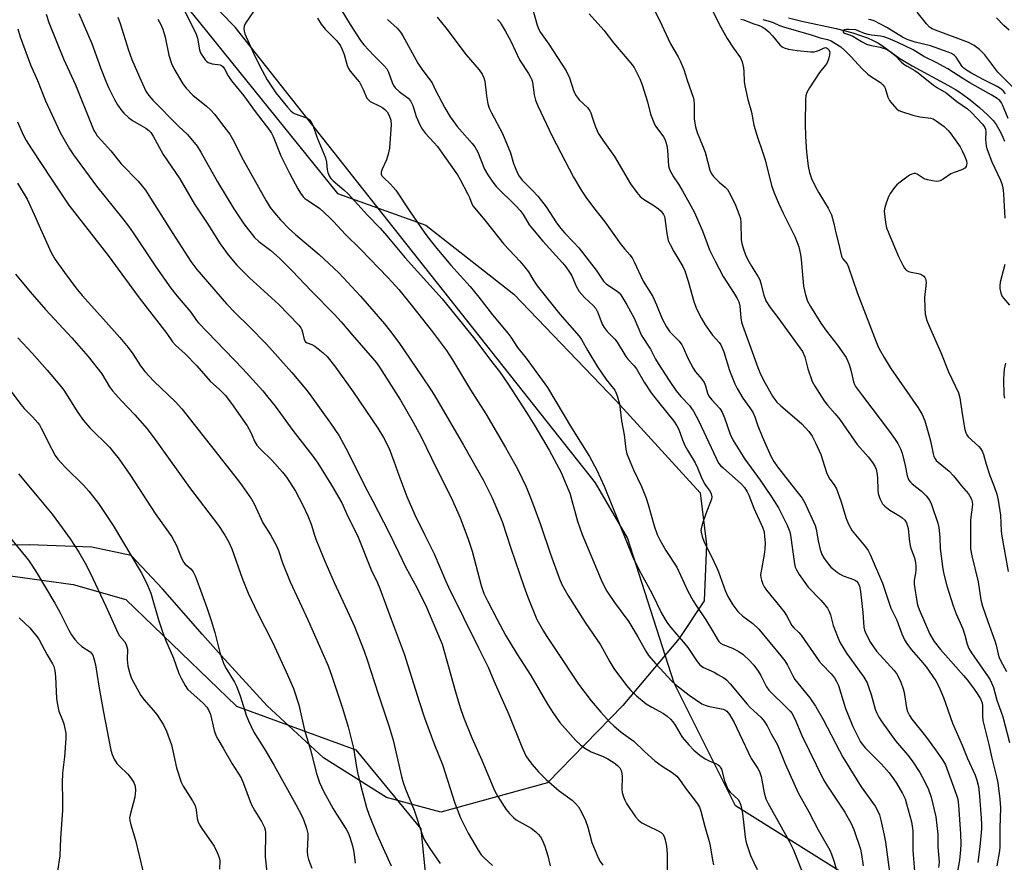
# Model space of a CAD drawing. Units: inches. Extents: x 1225770 to 1231770, y 557454 to 561455.
# Drawn here: x 1227969 to 1228289, y 560613 to 560887 of the extents above; entities that cross this region are included whole.
import ezdxf

# ---------------------------------------------------------------- set-up
doc = ezdxf.new("R2010")
doc.units = ezdxf.units.IN
doc.header["$MEASUREMENT"] = 0
for name, color, linetype in [('HYDRO-Single Line Stream', 4, 'Continuous'), ('NTRL-Farm Land', 3, 'Continuous'), ('NTRL-Trees', 3, 'Continuous'), ('Undefined', 1, 'Continuous')]:
    doc.layers.add(name, color=color, linetype=linetype)

msp = doc.modelspace()

# ---------------------------------------------------------------- linework, layer by layer
at = {"layer": 'HYDRO-Single Line Stream'}
msp.add_lwpolyline([(1228218.84, 560887.12), (1228223.17, 560886.09), (1228234.24, 560883.64), (1228239.68, 560882.24), (1228242.22, 560881.45), (1228244.47, 560880.63), (1228246.33, 560879.81), (1228247.96, 560878.91), (1228249.71, 560877.74), (1228254.95, 560873.97), (1228258.91, 560871.56), (1228270.48, 560865.3), (1228272.96, 560863.87), (1228274.86, 560862.67), (1228277.75, 560860.57), (1228280.76, 560858.11), (1228283.38, 560855.73), (1228285.2, 560853.8), (1228286.12, 560852.56), (1228287.05, 560851.03), (1228287.98, 560849.21), (1228288.9, 560847.12)], dxfattribs=at)
at = {"layer": 'NTRL-Farm Land'}
msp.add_lwpolyline([(1227936.99, 560988.97), (1228025.58, 560888.45), (1228072.56, 560830.15), (1228101.19, 560819.89), (1228129.7, 560797.52), (1228162.98, 560762.94), (1228190.14, 560733.11), (1228192.19, 560716.4), (1228191.5, 560698.17), (1228183.37, 560685.96), (1228165.07, 560664.23), (1228140.66, 560639.1), (1228106.06, 560629.57), (1228088.42, 560634.31), (1228068.05, 560647.18), (1228049.72, 560664.13), (1228034.8, 560680.38), (1228028.79, 560687.24), (1228015.86, 560702.02), (1228005.67, 560712.87), (1227992.9, 560715.57), (1227972.72, 560716.23), (1227950.33, 560716.22)], dxfattribs=at)
at = {"layer": 'NTRL-Trees'}
msp.add_lwpolyline([(1228536.58, 560280.52), (1228465.8, 560453.43), (1228438.05, 560471.89), (1228436.48, 560474.15), (1228399.74, 560506.1), (1228352.62, 560562.01), (1228330.25, 560572.39), (1228243.63, 560605.34), (1228201.65, 560631.63), (1228181.73, 560671.47), (1228166.6, 560718.51), (1228156.21, 560736.38), (1228077.1, 560836.33), (1228076.3, 560837.35), (1228039.33, 560884.06), (1227876.17, 561051.04), (1227850.3, 561078.02), (1227842.81, 561085.82), (1227798.24, 561084.84), (1227711.08, 561135.89)], dxfattribs=at)
msp.add_lwpolyline([(1228037.15, 560469.94), (1227991.23, 560459.81), (1227963.83, 560480.97), (1227938.09, 560514.08), (1227914.13, 560564.4), (1227914.66, 560617.11), (1227921.32, 560657.05), (1227923.72, 560693.79), (1227946.88, 560708.97), (1227986.81, 560703.37), (1228003.95, 560698.6), (1228039.79, 560664), (1228078.54, 560649.82), (1228099.55, 560624.16), (1228102.04, 560599.26), (1228089.59, 560561.91), (1228043.52, 560482.22)], close=True, dxfattribs=at)
at = {"layer": 'Undefined'}
for points, elevation in [([(1228173.68, 560892.93), (1228176.95, 560886.4), (1228180.58, 560878.76), (1228183.08, 560874.5), (1228183.73, 560873.25), (1228184.84, 560870.34), (1228185.93, 560866.88), (1228187.98, 560861.14), (1228188.15, 560860.31), (1228188.24, 560859.21), (1228188.26, 560854.31), (1228188.69, 560851.84), (1228189.23, 560849.96), (1228190.96, 560845.75), (1228191.75, 560843.59), (1228193.32, 560837.76), (1228193.88, 560836.56), (1228194.53, 560835.68), (1228196.38, 560833.88), (1228198.3, 560832.29), (1228199.05, 560831.43), (1228200.03, 560829.7), (1228201.65, 560826.37), (1228202.74, 560823.64), (1228203.21, 560822.09), (1228203.33, 560820.77), (1228203.47, 560815.12), (1228203.67, 560814), (1228204.21, 560812.09), (1228204.9, 560810.26), (1228205.55, 560808.94), (1228206.86, 560806.59), (1228208.97, 560803.16), (1228209.49, 560802.15), (1228209.86, 560801.03), (1228210.77, 560797.27), (1228211.46, 560795.41), (1228212.82, 560793.24), (1228215.37, 560790.03), (1228223.32, 560778.93), (1228224.15, 560777.2), (1228225.1, 560773.33), (1228226.53, 560769.27), (1228227.38, 560767.73), (1228230.43, 560762.99), (1228231.49, 560761.51), (1228233.97, 560758.74), (1228235.44, 560756.92), (1228241.1, 560748.77), (1228244.68, 560744.77), (1228246.05, 560742.98), (1228246.83, 560741.81), (1228247.28, 560740.78), (1228247.62, 560739.05), (1228247.71, 560737.88), (1228247.76, 560734.06), (1228247.89, 560732.91), (1228248.41, 560731.32), (1228249.28, 560729.59), (1228250.05, 560728.76), (1228251.71, 560727.52), (1228252.96, 560726.72), (1228254.64, 560725.82), (1228255.53, 560725.19), (1228256.5, 560724.28), (1228257.04, 560723.37), (1228257.4, 560722.35), (1228257.58, 560721.54), (1228257.92, 560718.11), (1228258.32, 560715.91), (1228258.62, 560714.83), (1228259.69, 560712.01), (1228260.02, 560710.46), (1228260.13, 560709.38), (1228260.12, 560708.22), (1228259.98, 560707.06), (1228259.54, 560704.84), (1228259.52, 560703.49), (1228260.57, 560697.26), (1228260.77, 560696.45), (1228261.17, 560695.35), (1228264.7, 560687.36), (1228266.02, 560684.96), (1228268.06, 560682.34), (1228275.56, 560673.93), (1228276.87, 560672.35), (1228279.04, 560669.52), (1228280.03, 560668.07), (1228281.07, 560666.34), (1228281.59, 560665.06), (1228281.76, 560664.04), (1228281.69, 560660.75), (1228281.83, 560659.33), (1228283.84, 560651.52), (1228284.8, 560647.16), (1228286.43, 560640.6), (1228286.7, 560639.14), (1228287.37, 560633.84), (1228287.57, 560631), (1228287.4, 560624.45), (1228287.4, 560618.33), (1228287.25, 560617.08), (1228286.34, 560612.23)], 448), ([(1228021.97, 560891.37), (1228026.23, 560883.06), (1228026.72, 560881.8), (1228027.11, 560880.52), (1228027.82, 560876.74), (1228028.16, 560875.79), (1228028.62, 560874.88), (1228029.63, 560873.53), (1228030.23, 560872.94), (1228030.67, 560872.62), (1228031.86, 560872.24), (1228034.52, 560871.87), (1228034.96, 560871.67), (1228035.49, 560871.22), (1228035.93, 560870.58), (1228037.13, 560868.38), (1228038.18, 560866.76), (1228042.14, 560861.83), (1228045.83, 560856.81), (1228050.51, 560850.73), (1228051.17, 560849.74), (1228051.71, 560848.71), (1228054.23, 560842.44), (1228057.03, 560836.73), (1228059.7, 560831.74), (1228060.59, 560830.33), (1228061.47, 560829.13), (1228061.97, 560828.61), (1228062.58, 560828.12), (1228065.45, 560826.27), (1228066.81, 560825.3), (1228070, 560822.37), (1228071.24, 560821.14), (1228075.19, 560816.89), (1228079.99, 560812.15), (1228088.97, 560802.87), (1228092.4, 560799.03), (1228096.91, 560793.59), (1228103.37, 560785.32), (1228107.88, 560779.31), (1228109.89, 560776.25), (1228115.67, 560766.56), (1228120.63, 560758.72), (1228127.09, 560747.8), (1228130.98, 560740.92), (1228133.75, 560735.12), (1228135.49, 560730.77), (1228138.35, 560722.82), (1228141.64, 560713.22), (1228144.55, 560705.23), (1228145.32, 560703.43), (1228147.25, 560699.97), (1228152.87, 560691.15), (1228157.85, 560683.86), (1228160.87, 560678.29), (1228162.15, 560676.15), (1228166.3, 560670.63), (1228167.72, 560669.05), (1228169.48, 560667.36), (1228172.71, 560664.74), (1228174.48, 560663.66), (1228178.24, 560661.57), (1228179.43, 560660.72), (1228180.54, 560659.77), (1228181.26, 560658.93), (1228182.04, 560657.79), (1228184.35, 560653.87), (1228186.47, 560651.4), (1228188.1, 560649.67), (1228190.11, 560648.07), (1228191.77, 560646.94), (1228193.29, 560646.16), (1228195.29, 560645.4), (1228196, 560644.98), (1228196.41, 560644.62), (1228196.71, 560644.23), (1228197.06, 560643.55), (1228198.06, 560639.81), (1228198.67, 560638.13), (1228199.17, 560637.07), (1228199.87, 560636.14), (1228202.45, 560633.67), (1228202.94, 560632.96), (1228203.36, 560631.92), (1228203.91, 560629.14), (1228204.38, 560625.42), (1228204.73, 560621.46), (1228205.05, 560619.75), (1228206.53, 560615.51), (1228208.64, 560611.03)], 466), ([(1228046.74, 560891.25), (1228042.74, 560885.45), (1228042.28, 560884.46), (1228042.17, 560883.63), (1228042.24, 560882.79), (1228042.47, 560881.99), (1228045.72, 560874.75), (1228048.12, 560870.03), (1228049.73, 560867.08), (1228050.78, 560865.41), (1228052.58, 560862.83), (1228056.39, 560858.15), (1228057.46, 560856.96), (1228058.21, 560856.35), (1228058.88, 560855.97), (1228062.13, 560854.87), (1228062.83, 560854.56), (1228063.48, 560854.05), (1228064.02, 560853.37), (1228064.56, 560852.35), (1228065.97, 560848.25), (1228068.66, 560841.71), (1228069, 560840.37), (1228069.25, 560837.82), (1228069.43, 560836.98), (1228069.83, 560835.94), (1228070.4, 560835.1), (1228071.19, 560834.3), (1228074.64, 560831.34), (1228076.05, 560830.03), (1228082.27, 560823.2), (1228086.44, 560818.92), (1228088.59, 560816.5), (1228094.51, 560809.29), (1228106.55, 560795.99), (1228117.11, 560782.96), (1228122.48, 560775.73), (1228125.13, 560772.45), (1228127.93, 560768.4), (1228133.9, 560759.16), (1228136.56, 560754.83), (1228141.16, 560747), (1228145.05, 560739.69), (1228146.43, 560736.6), (1228147.89, 560733.04), (1228150.37, 560723.96), (1228151.92, 560719.6), (1228158.06, 560704.96), (1228159.03, 560702.93), (1228159.95, 560701.22), (1228162.35, 560697.58), (1228167.08, 560691.33), (1228169.99, 560686.41), (1228172.57, 560681.85), (1228173.47, 560680.45), (1228175.79, 560677.72), (1228180.96, 560672.11), (1228182.19, 560671), (1228186.61, 560667.58), (1228190.75, 560664.75), (1228191.76, 560664.26), (1228192.78, 560663.94), (1228196.55, 560663.25), (1228197.68, 560662.97), (1228198.17, 560662.75), (1228198.82, 560662.31), (1228199.73, 560661.23), (1228201.22, 560658.7), (1228202.89, 560655.03), (1228206.75, 560647), (1228207.33, 560646), (1228208.87, 560643.81), (1228209.42, 560642.82), (1228209.93, 560641.22), (1228210.91, 560635.82), (1228211.5, 560633.96), (1228212.24, 560632.45), (1228219.01, 560620.16), (1228220.32, 560617.61), (1228224.14, 560608.13)], 464), ([(1228073.29, 560890.47), (1228076.71, 560884.97), (1228080.06, 560879.83), (1228081.13, 560878.38), (1228082.68, 560876.63), (1228084.29, 560874.94), (1228087.59, 560871.68), (1228088.54, 560870.6), (1228089.14, 560869.47), (1228090.25, 560866.16), (1228090.74, 560865.17), (1228091.22, 560864.47), (1228092.51, 560863.25), (1228095.52, 560861.06), (1228096.26, 560860.25), (1228096.94, 560858.74), (1228098.09, 560855.14), (1228099.31, 560852.5), (1228100.11, 560850.96), (1228101.12, 560849.6), (1228103.82, 560846.73), (1228104.94, 560845.4), (1228107.29, 560842.19), (1228111.43, 560836.21), (1228112.33, 560834.7), (1228114.84, 560829.99), (1228115.33, 560828.92), (1228116.07, 560826.87), (1228116.54, 560826.05), (1228120.81, 560820.95), (1228126.55, 560813.74), (1228131.68, 560808.29), (1228133.35, 560806.35), (1228134.51, 560804.8), (1228136.2, 560801.85), (1228137.35, 560800.23), (1228144.63, 560791.06), (1228150.94, 560783.92), (1228151.66, 560782.83), (1228153.7, 560779.21), (1228156.83, 560774.03), (1228159.7, 560769.91), (1228162.46, 560766.4), (1228162.84, 560765.7), (1228163.27, 560764.59), (1228164.01, 560762.01), (1228164.7, 560756.52), (1228165.51, 560751.97), (1228166.09, 560747.25), (1228166.43, 560745.77), (1228168.58, 560740.56), (1228171.1, 560735.17), (1228172.66, 560731.39), (1228173.35, 560729.31), (1228175.24, 560722.39), (1228176.27, 560719.58), (1228177.05, 560717.93), (1228179.06, 560714.44), (1228182.57, 560709.09), (1228186.21, 560701.25), (1228187.93, 560698.14), (1228188.84, 560696.61), (1228191.96, 560691.93), (1228194.18, 560688.37), (1228195.64, 560685.82), (1228196.25, 560684.94), (1228196.81, 560684.36), (1228197.5, 560683.92), (1228200.66, 560682.74), (1228202.73, 560681.72), (1228204.07, 560680.69), (1228206.18, 560678.81), (1228207.6, 560677.22), (1228209, 560675.3), (1228209.82, 560673.89), (1228211.68, 560670.26), (1228212.39, 560669.15), (1228218.51, 560663.24), (1228219.31, 560662.4), (1228219.97, 560661.57), (1228220.38, 560660.89), (1228220.86, 560659.86), (1228223.09, 560654.45), (1228230.2, 560640.05), (1228231.26, 560638.33), (1228237.1, 560629.56), (1228239.11, 560625.9), (1228239.99, 560624.03), (1228242.18, 560617.65), (1228242.54, 560615.91), (1228243.03, 560612.22)], 460), ([(1228135.62, 560890.94), (1228137.31, 560884.76), (1228137.85, 560883.4), (1228138.44, 560882.42), (1228141.06, 560878.64), (1228146.7, 560869.94), (1228147.75, 560867.65), (1228149.2, 560863.3), (1228149.92, 560861.84), (1228150.91, 560860.57), (1228153.59, 560858.03), (1228154.39, 560857.01), (1228154.69, 560856.33), (1228155.33, 560854.25), (1228156.2, 560851.83), (1228157.13, 560849.73), (1228158.56, 560847.46), (1228162.38, 560842.18), (1228167.56, 560833.33), (1228169.59, 560830.47), (1228170.71, 560829.19), (1228171.8, 560828.33), (1228174.84, 560826.48), (1228176.69, 560825.18), (1228177.53, 560824.44), (1228178.28, 560823.39), (1228178.59, 560822.69), (1228178.73, 560822.12), (1228179.37, 560817.2), (1228179.83, 560814.94), (1228180.39, 560813.64), (1228181.58, 560811.38), (1228184.51, 560806.56), (1228185.22, 560805.09), (1228186.33, 560801.79), (1228188.12, 560795.17), (1228189, 560792.83), (1228190.6, 560789.66), (1228191.81, 560787.65), (1228194.12, 560784.3), (1228196.32, 560781.83), (1228196.84, 560781.12), (1228197.24, 560780.39), (1228197.88, 560778.8), (1228199.64, 560772.84), (1228201.38, 560768.48), (1228202.2, 560766.91), (1228204.05, 560763.87), (1228206.32, 560760.7), (1228207.33, 560759.03), (1228207.86, 560757.78), (1228208.86, 560754.86), (1228210.27, 560751.38), (1228213.11, 560745.03), (1228214.11, 560743.26), (1228215.22, 560741.56), (1228221.04, 560734.1), (1228223.2, 560731.45), (1228224.17, 560729.94), (1228227.47, 560722.58), (1228227.78, 560721.41), (1228228.42, 560717.53), (1228229.13, 560714.75), (1228229.68, 560713.13), (1228230.44, 560711.89), (1228231.84, 560709.98), (1228232.6, 560709.08), (1228233.47, 560708.28), (1228234.63, 560707.38), (1228235.6, 560706.75), (1228236.58, 560706.27), (1228240.24, 560704.98), (1228240.92, 560704.51), (1228241.46, 560703.88), (1228241.88, 560702.84), (1228242.17, 560701.16), (1228242.91, 560694.34), (1228243.27, 560689.54), (1228243.48, 560688.61), (1228243.93, 560687.53), (1228245.46, 560684.66), (1228247.35, 560681.85), (1228253.05, 560675.56), (1228254.07, 560674.2), (1228255.2, 560671.77), (1228256.06, 560669.55), (1228256.3, 560668.39), (1228257.06, 560663.38), (1228257.41, 560662.28), (1228258.01, 560660.98), (1228258.82, 560659.78), (1228263.23, 560654.2), (1228266.49, 560649.84), (1228268.81, 560646.56), (1228269.73, 560644.9), (1228273.24, 560635.4), (1228273.71, 560633.82), (1228273.95, 560631.88), (1228274.61, 560622.55), (1228274.71, 560619.24), (1228274.61, 560617.34), (1228274.23, 560614.04), (1228273.19, 560607.89)], 452), ([(1228194.32, 560889.32), (1228196.38, 560885.05), (1228198.92, 560880.4), (1228200.95, 560877.26), (1228203.24, 560874.18), (1228203.78, 560872.89), (1228204.23, 560870.95), (1228204.33, 560869.78), (1228204.39, 560866.53), (1228204.61, 560865.06), (1228205.59, 560860.71), (1228206.8, 560856.59), (1228207.53, 560852.33), (1228208.62, 560848.8), (1228210.54, 560843.4), (1228211.26, 560841.14), (1228213.32, 560832.82), (1228214.12, 560830.45), (1228215.66, 560826.79), (1228217.04, 560823.82), (1228220.82, 560816.29), (1228221.68, 560814.26), (1228222.12, 560812.93), (1228222.69, 560810.42), (1228222.95, 560808.84), (1228223.72, 560800.16), (1228224.34, 560797.38), (1228225.02, 560795.33), (1228225.95, 560793.6), (1228229.31, 560788.14), (1228231.19, 560785.51), (1228234.74, 560780.98), (1228237.52, 560776.98), (1228237.98, 560776.05), (1228238.45, 560774.74), (1228239, 560772.86), (1228239.9, 560769.09), (1228240.19, 560768.26), (1228240.51, 560767.66), (1228242.79, 560764.54), (1228251.56, 560753.01), (1228253.45, 560750.41), (1228254.23, 560749.17), (1228255.18, 560747.35), (1228255.7, 560745.99), (1228256.63, 560742.04), (1228257.33, 560738.61), (1228257.58, 560737.79), (1228257.84, 560737.29), (1228258.35, 560736.64), (1228258.95, 560736.05), (1228261.94, 560733.66), (1228263.43, 560732.19), (1228264.5, 560730.81), (1228265.17, 560729.34), (1228267.23, 560723.32), (1228267.57, 560721.95), (1228267.89, 560718.81), (1228267.97, 560715.05), (1228268.74, 560709.22), (1228269.07, 560707.2), (1228270.19, 560703.01), (1228272.19, 560696.55), (1228273.23, 560693.93), (1228275.41, 560689.03), (1228276.02, 560687.03), (1228276.72, 560684.03), (1228277.25, 560682.72), (1228278.15, 560681.22), (1228283.6, 560673.45), (1228284.22, 560672.46), (1228284.7, 560671.51), (1228285.27, 560669.97), (1228286.37, 560665.89), (1228287.7, 560662.31), (1228288.28, 560660.5), (1228290.44, 560652.17)], 446), ([(1228294.42, 560861.89), (1228286.76, 560869.57), (1228282.46, 560875.09), (1228280.78, 560876.86), (1228278.98, 560878.16), (1228277.14, 560879.18), (1228266.44, 560883.16), (1228265.41, 560883.62), (1228264.54, 560884.16), (1228263.56, 560885.15), (1228260.5, 560889.03)], 444), ([(1227978.04, 560888.37), (1227978.99, 560885.63), (1227983.68, 560873.87), (1227987.58, 560865.37), (1227992.85, 560852.19), (1227993.56, 560850.6), (1227994.14, 560849.62), (1227994.67, 560848.91), (1227996.02, 560847.34), (1227999.07, 560844.04), (1228002.37, 560839.78), (1228007.94, 560834.13), (1228010.26, 560831.23), (1228011.39, 560829.54), (1228019.12, 560817.2), (1228025.02, 560808.19), (1228026.92, 560805.55), (1228036.61, 560794.41), (1228039.23, 560791.63), (1228043.99, 560786.99), (1228049.54, 560781.29), (1228057.72, 560772.18), (1228062.29, 560766.71), (1228063.74, 560764.86), (1228070.33, 560755.71), (1228073.13, 560751.58), (1228075.31, 560747.58), (1228078.83, 560740.56), (1228081.38, 560735.27), (1228084.02, 560730.41), (1228089.19, 560720.41), (1228092.41, 560713.66), (1228094.77, 560708.92), (1228098.34, 560702.47), (1228101.37, 560696.08), (1228104.38, 560689.1), (1228106.46, 560684.02), (1228110.78, 560668.67), (1228112.31, 560663.59), (1228113.43, 560660.41), (1228116.16, 560653.68), (1228119.38, 560646.49), (1228122.67, 560638.47), (1228123.48, 560636.65), (1228124.56, 560634.71), (1228126.56, 560631.45), (1228127.24, 560630.49), (1228128.39, 560629.16), (1228129.59, 560627.88), (1228130.47, 560627.14), (1228135.32, 560624.38), (1228136.91, 560623.28), (1228137.68, 560622.47), (1228138.37, 560621.57), (1228138.91, 560620.61), (1228139.83, 560618.59), (1228140.79, 560615.49), (1228141.55, 560612.16)], 474), ([(1227988.7, 560888.53), (1227992.9, 560878.87), (1227995.78, 560870.73), (1227997.38, 560866.63), (1227998.31, 560864.5), (1228000.19, 560860.64), (1228001.25, 560858.92), (1228002.57, 560857.04), (1228003.32, 560856.2), (1228004.74, 560854.85), (1228006.06, 560853.8), (1228008.94, 560852.26), (1228010.44, 560851.34), (1228011.36, 560850.64), (1228011.99, 560849.93), (1228012.75, 560848.75), (1228016.07, 560842.86), (1228021.44, 560834.89), (1228026.22, 560826.72), (1228030.54, 560820.2), (1228034.55, 560813.88), (1228037.08, 560810.31), (1228039.96, 560806.98), (1228041.36, 560805.5), (1228044.07, 560802.88), (1228053.58, 560794.15), (1228060.04, 560787.47), (1228060.7, 560786.61), (1228061.03, 560785.98), (1228061.26, 560785.26), (1228061.78, 560782.82), (1228062.19, 560782.1), (1228062.73, 560781.73), (1228064.22, 560781.24), (1228065.2, 560780.69), (1228067.94, 560778.56), (1228069.18, 560777.34), (1228071.95, 560773.91), (1228077.66, 560765.9), (1228085.69, 560754.09), (1228087.48, 560751.12), (1228089.28, 560747.48), (1228090.86, 560743.36), (1228092.45, 560738.84), (1228095.09, 560731.93), (1228097.68, 560726), (1228100.77, 560719.58), (1228103.87, 560713.39), (1228107.55, 560704.67), (1228108.52, 560702.54), (1228118.27, 560682.86), (1228121.43, 560676.65), (1228123.31, 560672.21), (1228128.16, 560661.26), (1228132.36, 560650.77), (1228133.69, 560647.91), (1228134.56, 560646.51), (1228135.69, 560645.05), (1228137.79, 560642.73), (1228140.28, 560640.22), (1228144.4, 560636.55), (1228148.68, 560633.44), (1228149.74, 560632.44), (1228150.68, 560631.33), (1228151.7, 560629.57), (1228152.98, 560626.95), (1228153.69, 560624.75), (1228155.04, 560619.79), (1228157.25, 560614.57), (1228157.79, 560613.6), (1228158.56, 560612.46)], 472), ([(1228001.28, 560887.38), (1228002.12, 560885.27), (1228004.76, 560876.62), (1228005.82, 560873.68), (1228008.41, 560867.68), (1228010.45, 560863.34), (1228011.39, 560861.94), (1228012.65, 560860.4), (1228020.99, 560852.05), (1228023.86, 560849.35), (1228027.01, 560845.52), (1228028.26, 560843.57), (1228033.66, 560833.97), (1228038.94, 560825.21), (1228042.22, 560820.37), (1228045.66, 560815.92), (1228047.02, 560814.57), (1228050.97, 560811.69), (1228053.78, 560809.26), (1228057.88, 560805.14), (1228064.1, 560798.52), (1228071.64, 560790.91), (1228073.78, 560788.56), (1228078.05, 560783.5), (1228083.88, 560776.84), (1228085.18, 560775.29), (1228086.22, 560773.88), (1228093.03, 560763.2), (1228097.12, 560756.04), (1228099.69, 560751.24), (1228104.8, 560740.85), (1228109.56, 560731.45), (1228112.32, 560725.06), (1228114.86, 560718.39), (1228116.18, 560714.2), (1228119.17, 560703.05), (1228120.06, 560700.46), (1228121.16, 560698.11), (1228124.33, 560692.03), (1228127.07, 560687.04), (1228130.67, 560680.99), (1228135.25, 560673.87), (1228140.65, 560664.65), (1228142.58, 560661.56), (1228144.68, 560658.68), (1228149.88, 560652.89), (1228151.32, 560651.39), (1228152.75, 560650.36), (1228154.81, 560649.2), (1228158.68, 560647.63), (1228160.21, 560646.87), (1228162.6, 560645.41), (1228163.51, 560644.66), (1228164.08, 560644.03), (1228164.58, 560643.1), (1228164.78, 560642.13), (1228164.84, 560641.18), (1228164.72, 560637.07), (1228164.92, 560635.93), (1228165.33, 560634.53), (1228165.73, 560633.44), (1228166.27, 560632.42), (1228169.25, 560628.04), (1228170.19, 560627.03), (1228171.28, 560626.19), (1228173.37, 560625.04), (1228176.59, 560623.54), (1228177.57, 560622.96), (1228178.14, 560622.39), (1228178.63, 560621.44), (1228178.86, 560620.61), (1228179.22, 560618.61), (1228179.42, 560616.09), (1228179.5, 560602.46)], 470), ([(1228014.33, 560886.66), (1228015.11, 560885.22), (1228015.9, 560883.44), (1228016.66, 560880.87), (1228017.89, 560875.01), (1228018.75, 560872.3), (1228019.46, 560870.74), (1228022.44, 560865.72), (1228023.45, 560864.31), (1228025.65, 560862.02), (1228030.1, 560858.5), (1228031.41, 560857.32), (1228032.76, 560855.75), (1228035.22, 560852.4), (1228037.61, 560849.4), (1228038.48, 560847.96), (1228041.99, 560841.12), (1228049.45, 560827.85), (1228050.75, 560825.7), (1228052.13, 560823.87), (1228054.06, 560821.62), (1228056.9, 560818.76), (1228058.95, 560816.91), (1228066.59, 560810.41), (1228073, 560804.47), (1228079.97, 560796.89), (1228084.36, 560791.98), (1228087.84, 560787.89), (1228089.46, 560785.85), (1228092.42, 560781.9), (1228099.85, 560771.12), (1228103.12, 560766.1), (1228104.67, 560763.59), (1228113.4, 560748.6), (1228119.77, 560737.35), (1228122.75, 560731.54), (1228126.01, 560723.87), (1228128.82, 560715.19), (1228133.02, 560702.86), (1228134.3, 560699.31), (1228137.21, 560692.12), (1228139.33, 560688.31), (1228140.25, 560686.83), (1228143.51, 560682.06), (1228150.75, 560671.08), (1228154.83, 560665.69), (1228157.94, 560661.99), (1228160.89, 560658.83), (1228162.13, 560657.62), (1228164.55, 560655.56), (1228167.61, 560653.4), (1228168.66, 560652.57), (1228172.17, 560649.27), (1228175.5, 560646.28), (1228177.89, 560644.53), (1228181.12, 560642.5), (1228182.6, 560641.29), (1228183.5, 560640.22), (1228185.4, 560637.35), (1228189.33, 560632.28), (1228189.92, 560631.27), (1228190.42, 560629.91), (1228191.67, 560624.98), (1228193.11, 560620.1), (1228193.42, 560618.65), (1228194.15, 560613.99), (1228194.53, 560612.57)], 468), ([(1228066.06, 560887.02), (1228067.31, 560885.06), (1228068.52, 560883.43), (1228072.29, 560879.65), (1228073.5, 560878.09), (1228074.11, 560876.84), (1228074.72, 560875.28), (1228075.69, 560871.69), (1228076.08, 560870.71), (1228076.67, 560869.82), (1228078.95, 560867.17), (1228079.64, 560866.23), (1228080.88, 560863.93), (1228082.07, 560861.09), (1228082.56, 560860.51), (1228083.2, 560860.03), (1228086.28, 560858.54), (1228087.26, 560857.97), (1228087.88, 560857.44), (1228088.63, 560856.64), (1228089.36, 560855.51), (1228089.81, 560853.96), (1228089.94, 560852.56), (1228089.38, 560844.92), (1228088.98, 560842.97), (1228088.46, 560841.05), (1228087.08, 560838.11), (1228086.71, 560837.13), (1228086.71, 560836.4), (1228086.93, 560835.94), (1228087.46, 560835.33), (1228089.79, 560833.19), (1228091.46, 560831.27), (1228096.16, 560824.21), (1228100.68, 560817.7), (1228102.21, 560815.56), (1228104.72, 560812.37), (1228109.36, 560807), (1228115.61, 560800), (1228118.39, 560796.53), (1228122.78, 560790.81), (1228127.76, 560784.92), (1228128.74, 560783.59), (1228130.92, 560780.24), (1228133.78, 560776.83), (1228140.66, 560767.3), (1228148.41, 560754.19), (1228154.25, 560744.89), (1228156.69, 560740.52), (1228159.06, 560735.34), (1228168.54, 560711.72), (1228170.91, 560707.09), (1228174.51, 560700.63), (1228177.68, 560694.07), (1228178.78, 560692.12), (1228179.58, 560690.88), (1228180.63, 560689.5), (1228182.47, 560687.27), (1228184.73, 560684.72), (1228186.12, 560682.96), (1228189.2, 560678.5), (1228190.08, 560677.4), (1228190.52, 560677.01), (1228191.24, 560676.54), (1228194.7, 560674.94), (1228195.95, 560674.28), (1228197.87, 560673.13), (1228198.76, 560672.47), (1228199.93, 560671.25), (1228205.44, 560664.6), (1228206.43, 560663.58), (1228209.84, 560660.42), (1228210.98, 560659.11), (1228211.87, 560657.61), (1228213.16, 560654.99), (1228215.2, 560651.41), (1228217.71, 560645.22), (1228221.93, 560635.92), (1228225.37, 560629.74), (1228228.42, 560623.83), (1228232.19, 560617.24), (1228232.78, 560615.94), (1228233.67, 560613.53), (1228234.67, 560609.69)], 462), ([(1228088.8, 560886.59), (1228091.86, 560883.8), (1228092.99, 560882.48), (1228093.73, 560881.27), (1228098.58, 560872.45), (1228099.91, 560870.53), (1228103.24, 560866.06), (1228104.39, 560863.69), (1228107.41, 560857.95), (1228109.11, 560855.09), (1228111.41, 560851.9), (1228116.28, 560846.42), (1228117.12, 560845.28), (1228118.05, 560843.55), (1228120.2, 560838.09), (1228121.26, 560836.25), (1228122.96, 560833.86), (1228124.06, 560832.49), (1228130.49, 560826.13), (1228131.83, 560824.68), (1228132.8, 560823.38), (1228134.77, 560820.08), (1228135.75, 560818.7), (1228139.11, 560814.77), (1228145.52, 560807.7), (1228146.65, 560806.36), (1228147.78, 560804.73), (1228148.51, 560803.53), (1228150, 560800.18), (1228150.95, 560798.44), (1228152.67, 560796.44), (1228155.45, 560793.88), (1228156.31, 560792.85), (1228156.96, 560791.6), (1228158.42, 560787.78), (1228158.99, 560786.7), (1228160.01, 560785.44), (1228162.47, 560782.91), (1228163.22, 560782.02), (1228166.04, 560777.34), (1228166.76, 560776.45), (1228168.73, 560774.31), (1228169.53, 560773.29), (1228172.03, 560769.06), (1228174.3, 560765.57), (1228176.64, 560762.53), (1228181.63, 560756.33), (1228182.62, 560754.9), (1228183.22, 560753.65), (1228184.4, 560750.33), (1228185.17, 560748.49), (1228186.02, 560746.97), (1228188.57, 560742.86), (1228189.33, 560741.24), (1228190.5, 560738.33), (1228191.5, 560736.27), (1228192.09, 560735.31), (1228193.42, 560733.54), (1228193.77, 560732.83), (1228193.94, 560731.86), (1228193.83, 560731.05), (1228191.98, 560726.31), (1228190.86, 560722.91), (1228190.48, 560721.49), (1228190.43, 560720.92), (1228190.48, 560720.38), (1228190.83, 560719.02), (1228191.5, 560717.14), (1228193.9, 560712.53), (1228195.46, 560709.08), (1228196.12, 560707.47), (1228198.3, 560701.46), (1228199.16, 560699.52), (1228200.8, 560696.82), (1228202.4, 560694.67), (1228204.03, 560693.11), (1228207.27, 560690.73), (1228209.16, 560688.9), (1228216.36, 560680.34), (1228217.63, 560678.7), (1228218.53, 560677.24), (1228220.21, 560673.8), (1228220.9, 560672.59), (1228225.73, 560666.63), (1228227.61, 560664.01), (1228230.06, 560659.67), (1228235.33, 560649.5), (1228236.47, 560647.47), (1228242.36, 560637.77), (1228246.93, 560631.52), (1228247.91, 560629.76), (1228248.33, 560628.7), (1228248.78, 560627.02), (1228249.87, 560622.15), (1228250.28, 560619.86), (1228251.56, 560610.15)], 458), ([(1228104.87, 560887.33), (1228107.72, 560883.89), (1228114.29, 560875.18), (1228118.46, 560870.26), (1228119.46, 560868.86), (1228120, 560867.66), (1228120.3, 560866.63), (1228120.84, 560861.86), (1228121.33, 560859.29), (1228121.71, 560857.9), (1228122.45, 560856.31), (1228126.04, 560849.65), (1228128.63, 560843.39), (1228129.64, 560839.96), (1228130.14, 560838.6), (1228130.92, 560836.73), (1228131.45, 560835.78), (1228132.42, 560834.55), (1228135.94, 560831.06), (1228137.48, 560829.28), (1228140.2, 560825.81), (1228143.61, 560820.7), (1228144.99, 560818.83), (1228146.27, 560817.29), (1228149.04, 560814.54), (1228150.84, 560812.56), (1228156.41, 560805.32), (1228158.81, 560801.71), (1228159.77, 560800.83), (1228163.26, 560798.52), (1228163.88, 560797.96), (1228164.41, 560797.33), (1228166.38, 560794.06), (1228168.72, 560789.72), (1228171.16, 560784.15), (1228174.07, 560779.7), (1228175.69, 560776.48), (1228176.52, 560775.05), (1228180.07, 560769.58), (1228182.37, 560766.25), (1228183.92, 560764.36), (1228186.72, 560761.44), (1228187.41, 560760.53), (1228188.01, 560759.57), (1228189.79, 560756.33), (1228196.14, 560742.8), (1228196.74, 560742.05), (1228197.58, 560741.24), (1228203.61, 560735.91), (1228204.52, 560734.84), (1228205.46, 560733.42), (1228205.96, 560732.34), (1228207.62, 560728.17), (1228210.39, 560722.03), (1228210.91, 560720.44), (1228211.09, 560718.97), (1228211.22, 560716.9), (1228211.19, 560714.88), (1228210.96, 560713.16), (1228209.91, 560707.7), (1228209.78, 560706.56), (1228209.86, 560705.71), (1228210.06, 560704.87), (1228210.52, 560703.49), (1228210.88, 560702.71), (1228211.71, 560701.53), (1228217.4, 560694.55), (1228218.18, 560693.36), (1228219.93, 560690.1), (1228220.58, 560689.33), (1228222.19, 560687.9), (1228222.95, 560687.03), (1228228.79, 560678.55), (1228229.72, 560677.48), (1228232.68, 560674.47), (1228233.72, 560673.19), (1228234.43, 560671.97), (1228235, 560670.69), (1228237.32, 560663.24), (1228238.03, 560661.34), (1228239.73, 560657.35), (1228242.17, 560652.42), (1228242.71, 560651.62), (1228243.81, 560650.36), (1228248.97, 560645.14), (1228251.46, 560642.33), (1228252.85, 560640.44), (1228253.83, 560638.97), (1228255.83, 560635.64), (1228256.64, 560633.96), (1228257.14, 560632.35), (1228258.68, 560626.44), (1228258.97, 560625.02), (1228259.15, 560623.59), (1228259.17, 560617.25), (1228259.72, 560610.42)], 456), ([(1228124.48, 560886.63), (1228125.21, 560885.81), (1228125.68, 560885.12), (1228126.96, 560882.95), (1228128.77, 560879.57), (1228131.58, 560873.5), (1228134.46, 560869.14), (1228135.18, 560867.86), (1228135.54, 560867.05), (1228135.76, 560866.26), (1228136.29, 560862.17), (1228136.81, 560860.49), (1228137.52, 560858.57), (1228142.18, 560848.8), (1228149.13, 560835.5), (1228151.8, 560830.9), (1228153.1, 560828.95), (1228155.54, 560825.66), (1228159.22, 560821.03), (1228164.59, 560813.54), (1228165.7, 560812.13), (1228167.37, 560810.26), (1228168.07, 560809.3), (1228168.76, 560807.99), (1228171.66, 560801.81), (1228174.84, 560796.79), (1228176.03, 560794.08), (1228177.89, 560789.5), (1228179.21, 560786.99), (1228180.38, 560785.33), (1228183.33, 560782.27), (1228184.2, 560781.09), (1228184.74, 560780.06), (1228186.12, 560776.79), (1228187.89, 560773.54), (1228188.68, 560772.36), (1228190.66, 560769.98), (1228191.42, 560768.87), (1228191.85, 560767.83), (1228192.54, 560765.47), (1228193.02, 560764.47), (1228193.99, 560763.24), (1228196.51, 560760.5), (1228197.34, 560759.34), (1228198.1, 560757.45), (1228199.88, 560752.2), (1228200.91, 560750.14), (1228204.68, 560744.06), (1228209.68, 560737.19), (1228213.28, 560731.89), (1228215.53, 560728.23), (1228218.38, 560722.63), (1228219.23, 560720.48), (1228219.45, 560719.38), (1228220.78, 560710.13), (1228221.03, 560709), (1228221.38, 560708.21), (1228222.33, 560706.71), (1228225.22, 560702.58), (1228229.34, 560698.37), (1228230.61, 560696.84), (1228231.43, 560695.69), (1228231.96, 560694.64), (1228232.4, 560693.55), (1228233.35, 560690.13), (1228233.73, 560689), (1228234.93, 560685.97), (1228235.6, 560684.54), (1228237.58, 560681.15), (1228243.24, 560673.32), (1228244.28, 560671.56), (1228244.8, 560670.22), (1228245.6, 560667.75), (1228246.91, 560663.05), (1228247.46, 560661.7), (1228248.12, 560660.38), (1228249.08, 560658.91), (1228253.56, 560652.73), (1228257.55, 560648.08), (1228258.96, 560646.26), (1228261.41, 560642.47), (1228263.06, 560639.49), (1228264.23, 560636.93), (1228265.09, 560634.52), (1228266.65, 560628.09), (1228267.24, 560622.49), (1228267.3, 560618.35), (1228267.63, 560613.43), (1228267.42, 560611.64)], 454), ([(1228154.14, 560888.45), (1228158.89, 560883.1), (1228162.08, 560878.99), (1228167.74, 560872.47), (1228168.73, 560871.06), (1228170.56, 560867.33), (1228171.36, 560865.43), (1228173.11, 560859.94), (1228174.04, 560855.95), (1228174.88, 560853.74), (1228175.38, 560852.67), (1228175.83, 560851.91), (1228178.27, 560848.52), (1228178.66, 560847.79), (1228179.06, 560846.82), (1228179.35, 560845.74), (1228179.56, 560844.26), (1228179.95, 560839.19), (1228180.15, 560838.35), (1228180.46, 560837.58), (1228181.48, 560835.62), (1228183.11, 560833.17), (1228184.39, 560831.02), (1228188.2, 560824.2), (1228190.88, 560818.04), (1228193.23, 560811.93), (1228195, 560808.22), (1228197.68, 560803.24), (1228201.2, 560797.79), (1228202.21, 560796.09), (1228202.71, 560795.08), (1228203.09, 560793.67), (1228203.37, 560789.86), (1228203.58, 560788.52), (1228203.87, 560787.45), (1228208.92, 560773.72), (1228209.56, 560772.11), (1228210.32, 560770.5), (1228211.27, 560768.66), (1228213.65, 560764.51), (1228214.36, 560763.37), (1228215.01, 560762.52), (1228216.28, 560761.3), (1228219.3, 560758.82), (1228223.14, 560755.47), (1228225.45, 560753.02), (1228226.5, 560751.5), (1228227.56, 560749.4), (1228229.32, 560745.55), (1228231.19, 560739.76), (1228231.66, 560738.53), (1228232.23, 560737.59), (1228233.68, 560735.72), (1228234.36, 560734.43), (1228235.8, 560730.55), (1228237.5, 560724.86), (1228238.3, 560722.93), (1228239.47, 560720.85), (1228243.8, 560715.63), (1228244.65, 560714.44), (1228245.3, 560713.18), (1228249.27, 560703.87), (1228251.98, 560695.78), (1228253.92, 560691.8), (1228255.59, 560687.39), (1228256.42, 560685.5), (1228257.17, 560684.24), (1228258.6, 560682.35), (1228262.41, 560678.02), (1228263.49, 560676.67), (1228266.56, 560672.13), (1228267.53, 560670.32), (1228269.06, 560666.74), (1228271.99, 560658.43), (1228275.12, 560651.35), (1228276.86, 560646.98), (1228279.32, 560641.61), (1228279.92, 560639.93), (1228280.39, 560637.93), (1228280.77, 560634.75), (1228281.31, 560627.71), (1228281.41, 560625.62), (1228281.39, 560624.16), (1228280.92, 560618.38), (1228280.27, 560613.26)], 450), ([(1228203.38, 560886.66), (1228204.33, 560886.45), (1228207.27, 560885.34), (1228209.32, 560884.7), (1228210.31, 560884.24), (1228211.28, 560883.58), (1228212.43, 560882.64), (1228213.61, 560881.35), (1228215.96, 560878.42), (1228216.76, 560877.73), (1228217.45, 560877.38), (1228218.8, 560877.02), (1228221.61, 560876.51), (1228226.01, 560876.08), (1228227.17, 560876.11), (1228227.92, 560876.28), (1228228.89, 560876.65), (1228230.12, 560877.29), (1228230.83, 560877.5), (1228231.18, 560877.44), (1228231.52, 560877.25), (1228231.94, 560876.74), (1228232.17, 560875.96), (1228232.14, 560875.12), (1228231.77, 560873.71), (1228231.22, 560872.36), (1228230.76, 560871.64), (1228228.92, 560869.39), (1228225.61, 560864.47), (1228224.75, 560862.94), (1228224.45, 560861.86), (1228224.35, 560860.71), (1228224.25, 560852.82), (1228224.32, 560848.66), (1228224.66, 560843.64), (1228225.2, 560839.02), (1228225.61, 560837.03), (1228226.27, 560835.1), (1228227.69, 560832.15), (1228228.68, 560830.38), (1228231.66, 560825.43), (1228232.72, 560823.25), (1228233.51, 560820.49), (1228234.16, 560817.39), (1228235.06, 560814.07), (1228236.02, 560809.87), (1228236.48, 560808.97), (1228237.8, 560807.37), (1228238.31, 560806.35), (1228241.12, 560798.14), (1228247.26, 560782.04), (1228248.24, 560779.77), (1228249.8, 560776.98), (1228252.02, 560773.48), (1228260.86, 560760.74), (1228262.18, 560758.53), (1228263, 560756.47), (1228264.38, 560751.91), (1228264.89, 560749.97), (1228265.71, 560745.74), (1228265.97, 560744.92), (1228266.34, 560744.15), (1228266.74, 560743.64), (1228267.36, 560743.06), (1228270.92, 560740.15), (1228272.36, 560738.65), (1228274.89, 560735.45), (1228277.15, 560732.84), (1228277.66, 560732.1), (1228278.15, 560731.04), (1228278.38, 560730.2), (1228278.44, 560729.34), (1228277.88, 560724.37), (1228277.81, 560717.02), (1228277.87, 560715.02), (1228278.27, 560712.74), (1228280.29, 560704.24), (1228281.23, 560698.47), (1228281.78, 560696.41), (1228283.46, 560691.45), (1228285.75, 560685.2), (1228286.15, 560683.79), (1228286.8, 560680.79), (1228287.13, 560679.77), (1228287.58, 560678.75), (1228289.57, 560675.21)], 444), ([(1228210.45, 560886.57), (1228212.83, 560886), (1228213.87, 560885.62), (1228215.9, 560884.69), (1228217.19, 560884.23), (1228226.21, 560881.67), (1228229.08, 560880.69), (1228231.44, 560880.14), (1228232.61, 560879.63), (1228233.81, 560878.95), (1228235.74, 560877.7), (1228237.08, 560876.58), (1228239.16, 560874.48), (1228242.62, 560870.71), (1228244.56, 560868.87), (1228245.72, 560867.97), (1228248.62, 560866.14), (1228249.45, 560865.43), (1228249.94, 560864.81), (1228250.19, 560864.3), (1228251.07, 560861.45), (1228251.55, 560860.38), (1228252.39, 560859.24), (1228253.94, 560857.56), (1228254.62, 560857.08), (1228255.42, 560856.74), (1228259.1, 560855.62), (1228261.39, 560855.04), (1228265.03, 560854.65), (1228265.75, 560854.38), (1228266.74, 560853.78), (1228269.33, 560851.86), (1228270.53, 560850.69), (1228271.28, 560849.84), (1228274.44, 560845.29), (1228275.17, 560843.99), (1228275.91, 560842.38), (1228276.54, 560840.75), (1228276.67, 560839.94), (1228276.59, 560839.46), (1228276.41, 560838.99), (1228275.98, 560838.4), (1228275.03, 560837.85), (1228272.54, 560836.97), (1228271.47, 560836.51), (1228268.95, 560834.84), (1228268.02, 560834.33), (1228267.54, 560834.17), (1228266.71, 560834.12), (1228265.57, 560834.25), (1228263.86, 560834.58), (1228262.84, 560834.98), (1228260.53, 560836.42), (1228260.04, 560836.63), (1228259.54, 560836.71), (1228258.82, 560836.5), (1228258.1, 560836.09), (1228254.56, 560833.56), (1228253.96, 560832.99), (1228253.23, 560832.16), (1228251.77, 560830.14), (1228251.15, 560828.84), (1228250.24, 560826.37), (1228249.94, 560825.26), (1228249.87, 560824.42), (1228250.29, 560820.74), (1228250.64, 560819.06), (1228251.38, 560817.17), (1228254.51, 560809.81), (1228255.89, 560806.94), (1228256.46, 560805.95), (1228257.01, 560805.35), (1228257.73, 560804.95), (1228258.57, 560804.72), (1228260.9, 560804.28), (1228261.73, 560804.02), (1228262.66, 560803.39), (1228263.02, 560802.97), (1228263.24, 560802.56), (1228263.37, 560802.1), (1228263.42, 560801.27), (1228262.96, 560796.43), (1228263.01, 560793.13), (1228263.17, 560791.05), (1228263.73, 560789.06), (1228264.44, 560787.13), (1228268.21, 560778.65), (1228270.68, 560772.32), (1228273.98, 560765.54), (1228274.39, 560763.96), (1228275.01, 560759.53), (1228275.66, 560755.56), (1228276.04, 560753.68), (1228276.35, 560752.63), (1228276.68, 560751.97), (1228277.13, 560751.34), (1228280.58, 560748.16), (1228281.11, 560747.51), (1228281.61, 560746.62), (1228282.02, 560745.59), (1228282.91, 560742.44), (1228284.06, 560738.81), (1228285.5, 560735.16), (1228286.35, 560732.68), (1228286.77, 560730.71), (1228287.53, 560725.88), (1228287.84, 560720.76), (1228288.01, 560719.04), (1228290.08, 560707.68)], 442), ([(1228289.2, 560862.55), (1228288.53, 560863.41), (1228287.72, 560864.14), (1228286.53, 560864.86), (1228281.97, 560867.19), (1228277.94, 560869.35), (1228276.17, 560870.39), (1228275.64, 560870.82), (1228275.16, 560871.39), (1228273.18, 560874.38), (1228272.6, 560874.96), (1228271.71, 560875.55), (1228270.61, 560876.01), (1228264.91, 560878.04), (1228259.94, 560879.22), (1228257.33, 560880.08), (1228255.77, 560880.9), (1228250.66, 560884), (1228246.55, 560886.13), (1228245.57, 560886.46), (1228244.78, 560886.6)], 442), ([(1228290.33, 560883.17), (1228288.7, 560884.66), (1228286.25, 560887.15)], 446), ([(1227968.9, 560883.58), (1227969.7, 560880.93), (1227972.99, 560871.89), (1227975.23, 560866.8), (1227977.88, 560860.25), (1227982.66, 560849.95), (1227985.69, 560844.67), (1227986.97, 560842.71), (1227994.35, 560832.51), (1228002.95, 560822.02), (1228004.83, 560819.58), (1228006.32, 560817.44), (1228013.61, 560806.43), (1228018.46, 560799.47), (1228020.56, 560796.87), (1228024.97, 560791.69), (1228026.82, 560789), (1228027.48, 560788.2), (1228041.88, 560773.36), (1228048.31, 560766.18), (1228050.01, 560764.17), (1228052.35, 560761.2), (1228058.11, 560753.33), (1228064.57, 560745.05), (1228066.17, 560742.71), (1228070.58, 560735.62), (1228073.96, 560729.86), (1228075.96, 560725.42), (1228079, 560719.31), (1228083.48, 560708.18), (1228085.5, 560703.93), (1228086.27, 560702.09), (1228089.91, 560692.17), (1228094.21, 560680.95), (1228099.02, 560665.45), (1228100.77, 560660.14), (1228104.03, 560651.44), (1228106.58, 560645.06), (1228110.59, 560632.47), (1228112.47, 560627.78), (1228114.98, 560622.82), (1228118.15, 560617.33), (1228119.19, 560615.79), (1228120.1, 560614.8), (1228122.86, 560612.35)], 476), ([(1228290.05, 560854.48), (1228288.27, 560858.88), (1228287.88, 560859.62), (1228287.31, 560860.31), (1228286.19, 560861.16), (1228284.51, 560862.22), (1228277.64, 560866.04), (1228275.64, 560867.23), (1228270.54, 560870.64), (1228266.73, 560872.65), (1228262.67, 560874.61), (1228259.22, 560876.76), (1228254.31, 560879.09), (1228251.23, 560880.42), (1228249.69, 560880.98), (1228248.65, 560881.19), (1228245.75, 560881.53), (1228244.61, 560881.74), (1228243.48, 560882.11), (1228241.43, 560882.96), (1228240.65, 560883.2), (1228238.39, 560883.34), (1228237.6, 560883.32), (1228236.93, 560883.21), (1228236.62, 560882.99), (1228236.52, 560882.67), (1228236.56, 560882.51), (1228237, 560882.17), (1228238.88, 560881.53), (1228239.64, 560881.18), (1228242.44, 560879.45), (1228244.08, 560878.63), (1228245.16, 560878.32), (1228248.58, 560877.64), (1228250.24, 560877.08), (1228251.29, 560876.57), (1228252.27, 560875.89), (1228253.43, 560874.94), (1228255.41, 560872.83), (1228256.27, 560872.07), (1228257.26, 560871.43), (1228259.78, 560870.05), (1228260.92, 560869.33), (1228265.83, 560865.33), (1228267.1, 560864.45), (1228270, 560862.81), (1228273.44, 560860), (1228276.9, 560857.61), (1228278.16, 560856.46), (1228281.73, 560852.69), (1228282.5, 560851.59), (1228282.67, 560851.09), (1228282.78, 560850.23), (1228282.73, 560847.69), (1228282.79, 560846.59), (1228282.95, 560845.51), (1228283.23, 560844.43), (1228284.72, 560840.42), (1228287.56, 560834.48), (1228288.05, 560833.28), (1228288.26, 560832.51), (1228288.44, 560831.41), (1228288.56, 560829.98), (1228288.95, 560822.22)], 440), ([(1227968.75, 560853.47), (1227970.62, 560849.17), (1227971.6, 560847.4), (1227973.32, 560844.71), (1227979.77, 560834.86), (1227985.46, 560826.43), (1227998.17, 560810.07), (1228008.24, 560796.31), (1228017.18, 560784.79), (1228019.08, 560782.1), (1228020.02, 560781.04), (1228023.14, 560778.15), (1228026.92, 560774.35), (1228031.27, 560769.29), (1228034.25, 560766.66), (1228036.08, 560764.76), (1228038.17, 560762.07), (1228043.24, 560754.87), (1228044.43, 560752.73), (1228045.77, 560749.66), (1228046.44, 560748.59), (1228047.4, 560747.54), (1228051.41, 560743.67), (1228054.73, 560739.88), (1228055.98, 560738.26), (1228058.93, 560733.66), (1228061.3, 560729.15), (1228062.92, 560725.65), (1228064.04, 560723.02), (1228065.13, 560719.36), (1228065.58, 560718.09), (1228068.48, 560711.03), (1228071.51, 560704.07), (1228076.38, 560693.57), (1228078.04, 560689.79), (1228081.19, 560681.8), (1228082.21, 560679.01), (1228085.73, 560668.01), (1228089.33, 560657.27), (1228090.62, 560652.95), (1228093.28, 560641.2), (1228093.84, 560639.2), (1228094.63, 560637.05), (1228097.43, 560630.23), (1228099.98, 560622.34), (1228100.71, 560620.78), (1228102.46, 560617.77), (1228105.88, 560612.94)], 478), ([(1227968.75, 560833.54), (1227971.92, 560828.31), (1227974.24, 560823.38), (1227976.21, 560818.72), (1227979.7, 560811.02), (1227981.02, 560808.76), (1227983.99, 560804.56), (1227987.69, 560799.64), (1227989.74, 560797.11), (1227996.67, 560789.49), (1228001.97, 560783.46), (1228004.64, 560780.29), (1228006.18, 560778.23), (1228008.64, 560774.34), (1228010.03, 560772.51), (1228013.04, 560769.31), (1228020.01, 560762.62), (1228022.07, 560760.33), (1228040.43, 560737.07), (1228041.68, 560735.42), (1228044.68, 560731.1), (1228045.54, 560729.56), (1228048.32, 560723.39), (1228050.81, 560719.49), (1228052.79, 560715.96), (1228053.38, 560714.44), (1228054.71, 560710.4), (1228057.2, 560704.32), (1228063.02, 560691.76), (1228069.52, 560677.01), (1228070.71, 560673.7), (1228074.09, 560663.68), (1228076, 560657.32), (1228077.73, 560650.32), (1228078.71, 560644.19), (1228079.07, 560642.46), (1228080.03, 560638.43), (1228081.99, 560631.1), (1228082.88, 560628.61), (1228085.36, 560622.48), (1228089.97, 560612.21)], 480), ([(1228288.96, 560807.16), (1228287.5, 560801.39), (1228287.33, 560800.23), (1228287.35, 560799.42), (1228287.64, 560797.84), (1228288.11, 560796.82), (1228288.61, 560796.12), (1228290.45, 560794.02)], 440), ([(1227968.17, 560804.02), (1227972.94, 560798.27), (1227977.84, 560792.6), (1227986.39, 560783.42), (1227991.75, 560777.3), (1227996.16, 560771.68), (1227998.62, 560767.54), (1227999.6, 560766.17), (1228002.52, 560762.94), (1228006.86, 560758.45), (1228010.82, 560753.84), (1228013.93, 560749.72), (1228024.57, 560734.87), (1228034.02, 560722.53), (1228036.07, 560719.42), (1228037.27, 560717.12), (1228038.25, 560715.03), (1228041.65, 560705.45), (1228043.63, 560700.58), (1228046.63, 560694.23), (1228051.43, 560684.77), (1228055.94, 560675.15), (1228058.28, 560669.68), (1228060.01, 560664.41), (1228061.89, 560656.14), (1228063.76, 560649.85), (1228065.71, 560642.1), (1228066.7, 560639.24), (1228068, 560636.46), (1228071.14, 560630.72), (1228072.19, 560628.94), (1228075.39, 560624.11), (1228076.05, 560622.86), (1228076.58, 560621.5), (1228077.45, 560618.64), (1228077.86, 560616.59), (1228078.31, 560613.02)], 482), ([(1227968.86, 560783.39), (1227973.54, 560778.4), (1227978.43, 560772.94), (1227982.56, 560768.06), (1227983.79, 560766.47), (1227988.37, 560759.19), (1227990.19, 560756.56), (1227992.28, 560754.21), (1227998.58, 560747.89), (1227999.96, 560746.34), (1228001.78, 560744.06), (1228005.47, 560738.81), (1228013.46, 560726.48), (1228018.78, 560718.85), (1228020.37, 560716.06), (1228021.73, 560712.46), (1228022.62, 560710.61), (1228023.18, 560709.97), (1228025, 560708.53), (1228025.74, 560707.52), (1228026.35, 560706.23), (1228027.72, 560702.74), (1228030.28, 560695.63), (1228031.58, 560691.78), (1228032.76, 560687.83), (1228033.69, 560684.39), (1228034.37, 560681.34), (1228034.9, 560679.73), (1228035.72, 560677.63), (1228036.42, 560676.17), (1228039.16, 560671.7), (1228039.81, 560670.46), (1228041.02, 560667.28), (1228042.9, 560661.09), (1228043.66, 560659.19), (1228045.45, 560655.5), (1228049.28, 560649.38), (1228052.03, 560644.73), (1228059.01, 560632.07), (1228061.05, 560628.17), (1228061.64, 560626.87), (1228062.53, 560624.44), (1228062.89, 560622.66), (1228062.91, 560621.54), (1228062.71, 560616.97), (1228062.78, 560615.51), (1228063.12, 560614.26), (1228064.28, 560611.42)], 484), ([(1228289.24, 560775.23), (1228288.78, 560773.22), (1228288.61, 560771.8), (1228288.52, 560769.88), (1228288.65, 560764.95), (1228288.91, 560763.83)], 440), ([(1227963.06, 560770.78), (1227969.87, 560761.77), (1227970.97, 560760.52), (1227973.67, 560757.74), (1227975.36, 560755.81), (1227975.87, 560755.13), (1227976.47, 560754.14), (1227979.92, 560747.31), (1227981.05, 560745.29), (1227981.86, 560744.06), (1227984.22, 560741.51), (1227990.15, 560735.61), (1227991.93, 560733.7), (1227995.03, 560729.71), (1227999.81, 560722.54), (1228008.89, 560707.26), (1228010.11, 560705.02), (1228010.97, 560703.24), (1228012.02, 560700.57), (1228014.54, 560691.96), (1228015.8, 560688.03), (1228016.79, 560685.43), (1228019.32, 560679.53), (1228021.15, 560674.61), (1228021.86, 560673), (1228023.12, 560670.65), (1228023.95, 560669.46), (1228024.97, 560668.47), (1228029.02, 560664.92), (1228030.18, 560663.66), (1228030.76, 560662.8), (1228031.37, 560661.29), (1228032.53, 560656.09), (1228033.19, 560654.27), (1228033.71, 560653.29), (1228035.52, 560650.39), (1228038.37, 560645.22), (1228041.3, 560640.76), (1228042.09, 560638.93), (1228044.21, 560633.07), (1228044.74, 560631.78), (1228045.7, 560630.03), (1228047.91, 560626.54), (1228048.91, 560624.58), (1228049.11, 560623.9), (1228049.2, 560623.06), (1228049.13, 560615.1), (1228049.87, 560608.07)], 486), ([(1227969.06, 560739.25), (1227975.19, 560732.1), (1227980.04, 560726.17), (1227983.28, 560721.81), (1227985.81, 560718.21), (1227988.65, 560713.93), (1227990.78, 560710.35), (1227992.36, 560707.24), (1227997.44, 560696.41), (1228001.27, 560687.72), (1228001.88, 560686.75), (1228003.5, 560684.9), (1228004.02, 560683.95), (1228004.28, 560683.18), (1228004.43, 560682.41), (1228004.4, 560679.06), (1228004.6, 560676.98), (1228005.16, 560674.56), (1228005.75, 560672.95), (1228008.75, 560667.43), (1228009.83, 560666.04), (1228012.81, 560662.7), (1228013.93, 560661.32), (1228016.08, 560657.91), (1228017.14, 560655.86), (1228018.72, 560651.46), (1228019.18, 560649.53), (1228020.3, 560643.94), (1228021.89, 560639.34), (1228022.55, 560638.04), (1228025.54, 560633.27), (1228026.35, 560631.79), (1228026.72, 560630.41), (1228027.03, 560627.5), (1228027.34, 560626.5), (1228027.77, 560625.53), (1228028.53, 560624.3), (1228032.53, 560618.57), (1228033.58, 560616.51), (1228034.2, 560614.91), (1228034.36, 560613.79), (1228034.26, 560611.07)], 488), ([(1227965.92, 560719.08), (1227972.33, 560711.29), (1227973.47, 560709.71), (1227975.21, 560706.96), (1227980.87, 560697.38), (1227982.51, 560694.4), (1227985.39, 560688.57), (1227986.26, 560687.08), (1227987.4, 560685.54), (1227988.55, 560684.28), (1227989.68, 560683.36), (1227992.33, 560681.57), (1227992.92, 560680.99), (1227993.2, 560680.51), (1227993.59, 560679.42), (1227994.08, 560677.4), (1227995.15, 560670.41), (1227996.59, 560662.57), (1227999.08, 560649.75), (1227999.44, 560648.31), (1228000.14, 560646.79), (1228001.03, 560645.38), (1228001.81, 560644.53), (1228004.55, 560641.95), (1228005.46, 560640.87), (1228006.49, 560639.25), (1228006.9, 560638.02), (1228007.02, 560636.68), (1228006.84, 560634.44), (1228005.3, 560628.74), (1228005.14, 560627.79), (1228005.17, 560626.95), (1228005.51, 560625.54), (1228007.1, 560620.5), (1228009.39, 560610.53)], 490), ([(1227969.33, 560692.59), (1227972.73, 560689.34), (1227973.68, 560688.29), (1227975.13, 560686.47), (1227975.78, 560685.51), (1227978.36, 560680.64), (1227980.14, 560677.74), (1227980.58, 560676.81), (1227980.89, 560675.52), (1227981.1, 560673.53), (1227981.46, 560666.49), (1227981.6, 560665.04), (1227982.24, 560662.33), (1227983.42, 560659.46), (1227983.81, 560658.28), (1227984.42, 560655.22), (1227984.51, 560653.49), (1227984.04, 560647.52), (1227983.36, 560642.38), (1227983.27, 560638.99), (1227983.42, 560633.64), (1227983.35, 560630.16), (1227982.75, 560621.13), (1227982.46, 560615.48), (1227981.79, 560610.47)], 492)]:
    msp.add_lwpolyline(points, dxfattribs=dict(at, elevation=elevation))

doc.saveas('drawing.dxf')
